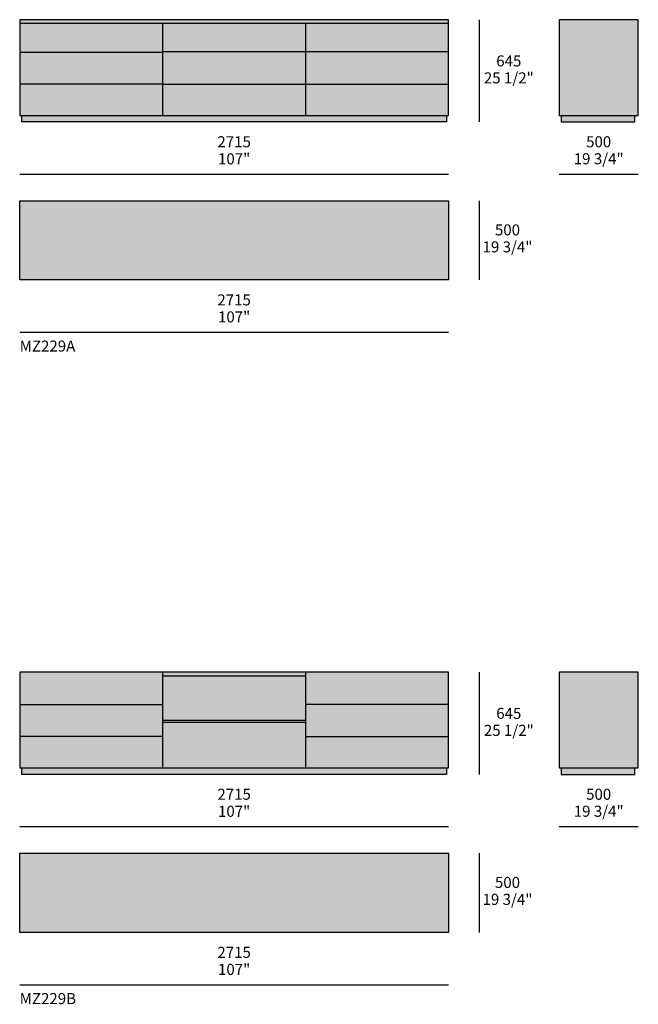
# Model space of a CAD drawing. Units: millimetres. Extents: x -34077 to 40942, y 1984 to 69452.
# Drawn here: x 22277 to 26195, y 6519 to 12752 of the extents above; entities that cross this region are included whole.
import ezdxf

# ---------------------------------------------------------------- set-up
doc = ezdxf.new("R2010")
doc.units = ezdxf.units.MM
for name, color, linetype, true_color in [('dimensions', 7, 'Continuous', 0x000000), ('drawing', 7, 'Continuous', 0x000000), ('hatch', 254, 'Continuous', 0xbebebe), ('product codes', 7, 'Continuous', 0x000000)]:
    doc.layers.add(name, color=color, linetype=linetype, true_color=true_color)
doc.styles.add('Arial Normale', font='arial.ttf')

msp = doc.modelspace()

# ---------------------------------------------------------------- hatches: boundary and pattern name
at = {"layer": 'hatch'}
for points in [[(22289.8, 12145.7), (22277.3, 12145.7), (22277.3, 12751.9), (24993.3, 12751.9), (24993.3, 12145.7), (24980.7, 12145.7), (24980.7, 12104.9), (22289.8, 12104.9)], [(25694, 12751.9), (26195, 12751.9), (26195, 12145.7), (26173.3, 12145.7), (26173.3, 12104.9), (25706.6, 12104.9), (25706.6, 12145.7), (25694, 12145.7)], [(24993.3, 11104.2), (22277.3, 11104.2), (22277.3, 11605.2), (24993.3, 11605.2)], [(22289.8, 8015.1), (22277.3, 8015.1), (22277.3, 8621.4), (24993.3, 8621.4), (24993.3, 8015.1), (24980.7, 8015.1), (24980.7, 7974.4), (22289.8, 7974.4)], [(25694, 8621.4), (26195, 8621.4), (26195, 8015.1), (26173.3, 8015.1), (26173.3, 7974.4), (25706.6, 7974.4), (25706.6, 8015.1), (25694, 8015.1)], [(24993.3, 6973.7), (22277.3, 6973.7), (22277.3, 7474.7), (24993.3, 7474.7)]]:
    msp.add_hatch(color=256, dxfattribs=at).paths.add_polyline_path(points, flags=0)

# ---------------------------------------------------------------- linework, layer by layer
at = {"layer": 'dimensions'}
for p, q in [((25188, 12751.9), (25188, 12104.9)), ((22277.3, 11774.3), (24993.3, 11774.3)), ((25694, 11774.3), (26194, 11774.3)), ((25188, 11605.2), (25188, 11104.2)), ((22277.3, 10773.6), (24993.3, 10773.6)), ((25188, 8621.4), (25188, 7974.4)), ((22277.3, 7643.7), (24993.3, 7643.7)), ((25694, 7643.7), (26194, 7643.7)), ((25188, 7474.7), (25188, 6973.7)), ((22277.3, 6643), (24993.3, 6643))]:
    msp.add_line(p, q, dxfattribs=at)
at = {"layer": 'drawing'}
for p, q in [((22277.3, 12729.2), (24993.3, 12729.2)), ((23182.4, 12550.3), (24993.3, 12550.3)), ((23182.4, 12344.6), (24993.3, 12344.6))]:
    msp.add_line(p, q, dxfattribs=at)
for points in [[(24993.3, 12751.9), (22277.3, 12751.9), (22277.3, 12145.7), (24993.3, 12145.7)], [(25694, 12751.9), (25694, 12145.7), (26195, 12145.7), (26195, 12751.9)], [(24993.3, 11104.2), (22277.3, 11104.2), (22277.3, 11605.2), (24993.3, 11605.2)], [(24993.3, 8621.4), (22277.3, 8621.4), (22277.3, 8015.1), (24993.3, 8015.1)], [(25694, 8621.4), (25694, 8015.1), (26195, 8015.1), (26195, 8621.4)], [(24993.3, 6973.7), (22277.3, 6973.7), (22277.3, 7474.7), (24993.3, 7474.7)]]:
    msp.add_lwpolyline(points, close=True, dxfattribs=at)
for points in [[(23182.4, 12729.2), (23182.4, 12145.7)], [(24086.9, 12729.2), (24086.9, 12145.7)], [(22277.3, 12547.2), (23182.4, 12547.2)], [(22277.3, 12346.9), (23182.4, 12346.9)], [(22289.8, 12145.7), (22289.8, 12104.9)], [(24980.7, 12104.9), (22289.8, 12104.9)], [(24980.7, 12145.7), (24980.7, 12104.9)], [(25706.6, 12145.7), (25706.6, 12104.9), (26173.3, 12104.9), (26173.3, 12145.7)], [(23182.4, 8621.4), (23182.4, 8015.1)], [(24086.9, 8621.4), (24086.9, 8015.1)], [(23182.4, 8598.7), (24086.9, 8598.7)], [(22277.3, 8416.7), (23182.4, 8416.7)], [(24086.9, 8419.8), (24993.3, 8419.8)], [(23182.4, 8318.3), (24086.9, 8318.3)], [(23182.4, 8305.4), (24086.9, 8305.4)], [(22277.3, 8216.4), (23182.4, 8216.4)], [(24086.9, 8214), (24993.3, 8214)], [(22289.8, 8015.1), (22289.8, 7974.4)], [(24980.7, 8015.1), (24980.7, 7974.4)], [(25706.6, 8015.1), (25706.6, 7974.4), (26173.3, 7974.4), (26173.3, 8015.1)], [(24980.7, 7974.4), (22289.8, 7974.4)]]:
    msp.add_lwpolyline(points, dxfattribs=at)

# ---------------------------------------------------------------- texts
at = {"layer": 'dimensions', "char_height": 70, "attachment_point": 5, "style": 'Arial Normale'}
for s, insert, width in [('645', (25374.9, 12481.9), 450.435), ('25 1/2"', (25374.9, 12374.5), 735), ('2715', (23635.3, 11970), 560), ('500', (25944, 11970), 448.152), ('107"', (23635.3, 11862), 503.696), ('19 3/4"', (25944, 11862.6), 719.783), ('500', (25366.5, 11412.1), 448.152), ('19 3/4"', (25366.5, 11304.6), 719.783), ('2715', (23635.3, 10969.3), 560), ('107"', (23635.3, 10861.3), 503.696), ('645', (25374.9, 8351.4), 450.435), ('25 1/2"', (25374.9, 8244), 735), ('2715', (23635.3, 7839.5), 560), ('500', (25944, 7839.5), 448.152), ('107"', (23635.3, 7731.5), 503.696), ('19 3/4"', (25944, 7732.1), 719.783), ('500', (25366.5, 7281.5), 448.152), ('19 3/4"', (25366.5, 7174.1), 719.783), ('2715', (23635.3, 6838.8), 560), ('107"', (23635.3, 6730.8), 503.696)]:
    msp.add_mtext(s, dxfattribs=dict(at, insert=insert, width=width))
at = {"layer": 'product codes', "char_height": 70, "attachment_point": 4, "style": 'Arial Normale'}
for s, insert, width in [('{\\fHelveticaNeueLTStd;MZ229A}', (22277.3, 10685.6), 875.761), ('{\\fHelveticaNeueLTStd;MZ229B}', (22277.3, 6555.1), 865.109)]:
    msp.add_mtext(s, dxfattribs=dict(at, insert=insert, width=width))

doc.saveas('drawing.dxf')
